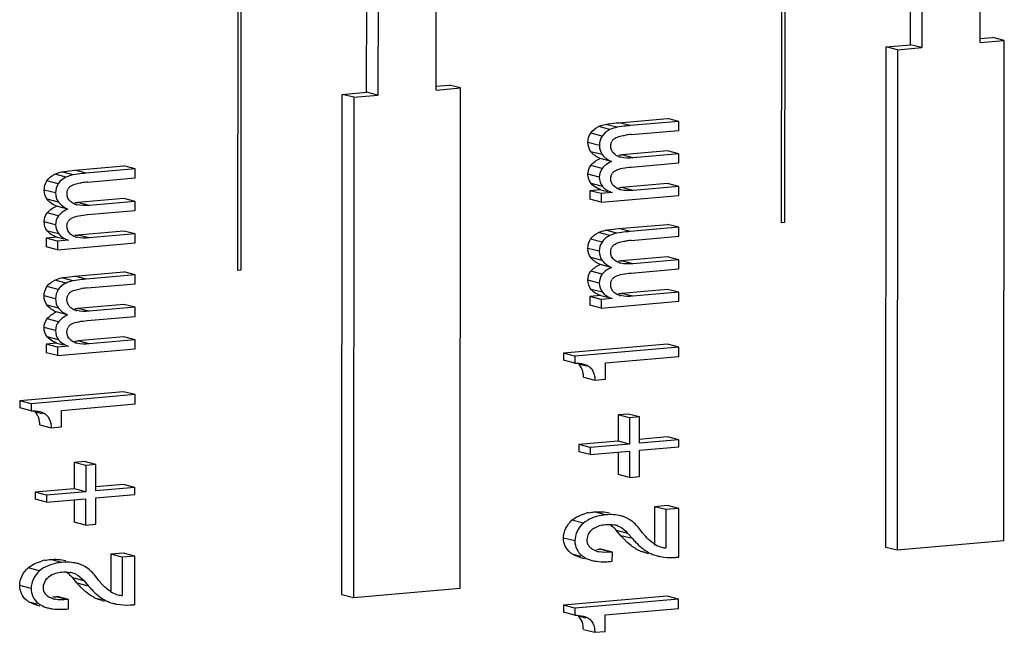
# Model space of a CAD drawing. Units: millimetres. Extents: x 0 to 1189, y 0 to 841.
# Drawn here: x 103 to 105, y 499 to 500 of the extents above; entities that cross this region are included whole.
import ezdxf

# ---------------------------------------------------------------- set-up
doc = ezdxf.new("R2010")
doc.units = ezdxf.units.MM
doc.header["$LTSCALE"] = 65.395
doc.layers.get('0').update_dxf_attribs({"linetype": 'CONTINUOUS'})

msp = doc.modelspace()

# ---------------------------------------------------------------- linework, layer by layer
at = {"color": 7, "linetype": 'Continuous'}
for p, q in [((104.81364, 499.87309), (104.81536, 502.45341)), ((104.82313, 502.45409), (104.8214, 499.87377)), ((103.36425, 499.74629), (103.36576, 502.00387)), ((103.37353, 502.00455), (103.37201, 499.74697)), ((105.15687, 500.34798), (105.15747, 501.23774)), ((105.3425, 500.35376), (105.3431, 501.24353)), ((105.18781, 501.22994), (105.18721, 500.34017)), ((103.70748, 500.22117), (103.70808, 501.11094)), ((103.73842, 501.10313), (103.73782, 500.21337)), ((103.89311, 500.22696), (103.89371, 501.11672)), ((105.34159, 500.36414), (105.37687, 500.36723)), ((105.40721, 500.35942), (105.37687, 500.36723)), ((105.09127, 499.00767), (105.09216, 500.34232)), ((105.09216, 500.34232), (105.15687, 500.34798)), ((105.1225, 500.33451), (105.09216, 500.34232)), ((105.1225, 500.33451), (105.18721, 500.34017)), ((105.18721, 500.34017), (105.15687, 500.34798)), ((105.3425, 500.35376), (105.40721, 500.35942)), ((105.40631, 499.02478), (105.40721, 500.35942)), ((105.1225, 500.33451), (105.12161, 498.99987)), ((103.89221, 500.23734), (103.92748, 500.24042)), ((103.95782, 500.23262), (103.92748, 500.24042)), ((103.64188, 498.88087), (103.64278, 500.21551)), ((103.64278, 500.21551), (103.70748, 500.22117)), ((103.67312, 500.20771), (103.64278, 500.21551)), ((103.67312, 500.20771), (103.67222, 498.87306)), ((103.67312, 500.20771), (103.73782, 500.21337)), ((103.73782, 500.21337), (103.70748, 500.22117)), ((103.89311, 500.22696), (103.95782, 500.23262)), ((103.95693, 498.89797), (103.95782, 500.23262)), ((104.37946, 500.13999), (104.50973, 500.15139)), ((104.54007, 500.14359), (104.4098, 500.13219)), ((104.54007, 500.14359), (104.50973, 500.15139)), ((104.54005, 500.11967), (104.54007, 500.14359)), ((104.41268, 500.10852), (104.54005, 500.11967)), ((104.35835, 500.07759), (104.35866, 500.08206)), ((104.50967, 500.06488), (104.38732, 500.05417)), ((104.54001, 500.05707), (104.41766, 500.04637)), ((104.54001, 500.05707), (104.50967, 500.06488)), ((104.53999, 500.03276), (104.54001, 500.05707)), ((102.93007, 500.01319), (103.06034, 500.02459)), ((103.09068, 500.01678), (103.06034, 500.02459)), ((104.36026, 500.0367), (104.32992, 500.0445)), ((104.41262, 500.02161), (104.53999, 500.03276)), ((103.09068, 500.01678), (102.96041, 500.00538)), ((103.09067, 499.99286), (103.09068, 500.01678)), ((102.96329, 499.98172), (103.09067, 499.99286)), ((104.35829, 499.99081), (104.3586, 499.99524)), ((104.50961, 499.97797), (104.38727, 499.96726)), ((104.53995, 499.97016), (104.50961, 499.97797)), ((102.90897, 499.95079), (102.90927, 499.95526)), ((104.30261, 499.95879), (104.30259, 499.93594)), ((104.33179, 499.96135), (104.30261, 499.95879)), ((104.33295, 499.95099), (104.30261, 499.95879)), ((104.33179, 499.96135), (104.34954, 499.95678)), ((104.33295, 499.95099), (104.33293, 499.92813)), ((104.33293, 499.92813), (104.53994, 499.94624)), ((104.36213, 499.95354), (104.33295, 499.95099)), ((104.53995, 499.97016), (104.41761, 499.95946)), ((104.53994, 499.94624), (104.53995, 499.97016)), ((103.06028, 499.93807), (102.93794, 499.92737)), ((103.09062, 499.93027), (102.96828, 499.91957)), ((103.09062, 499.93027), (103.06028, 499.93807)), ((103.09061, 499.90595), (103.09062, 499.93027)), ((104.33293, 499.92813), (104.30259, 499.93594)), ((102.91087, 499.90989), (102.88053, 499.9177)), ((102.96324, 499.89481), (103.09061, 499.90595)), ((102.90891, 499.86401), (102.90921, 499.86843)), ((104.37927, 499.85757), (104.50954, 499.86896)), ((104.53988, 499.86116), (104.50954, 499.86896)), ((104.8214, 499.87377), (104.81364, 499.87309)), ((103.06023, 499.85116), (102.93788, 499.84046)), ((103.09057, 499.84336), (102.96822, 499.83265)), ((103.09057, 499.84336), (103.06023, 499.85116)), ((103.09055, 499.81944), (103.09057, 499.84336)), ((104.53988, 499.86116), (104.40961, 499.84976)), ((104.53986, 499.83724), (104.53988, 499.86116)), ((102.85322, 499.83199), (102.85321, 499.80913)), ((102.88241, 499.83454), (102.85322, 499.83199)), ((102.88356, 499.82419), (102.85322, 499.83199)), ((102.88241, 499.83454), (102.90015, 499.82998)), ((102.88356, 499.82419), (102.88355, 499.80133)), ((102.88355, 499.80133), (103.09055, 499.81944)), ((102.91275, 499.82674), (102.88356, 499.82419)), ((104.41249, 499.8261), (104.53986, 499.83724)), ((102.88355, 499.80133), (102.85321, 499.80913)), ((104.35816, 499.79516), (104.35847, 499.79963)), ((104.36007, 499.75427), (104.32973, 499.76208)), ((104.50948, 499.78245), (104.38714, 499.77175)), ((104.53982, 499.77465), (104.41748, 499.76394)), ((104.53982, 499.77465), (104.50948, 499.78245)), ((104.5398, 499.75033), (104.53982, 499.77465)), ((102.92988, 499.73076), (103.06015, 499.74216)), ((103.09049, 499.73436), (103.06015, 499.74216)), ((103.37201, 499.74697), (103.36425, 499.74629)), ((104.41243, 499.73919), (104.5398, 499.75033)), ((103.09049, 499.73436), (102.96022, 499.72296)), ((102.96311, 499.69929), (103.09048, 499.71043)), ((103.09048, 499.71043), (103.09049, 499.73436)), ((104.3581, 499.70839), (104.35841, 499.71281)), ((104.50942, 499.69554), (104.38708, 499.68484)), ((104.53976, 499.68774), (104.41742, 499.67703)), ((104.53976, 499.68774), (104.50942, 499.69554)), ((104.53975, 499.66382), (104.53976, 499.68774)), ((102.90878, 499.66836), (102.90908, 499.67283)), ((104.30242, 499.67637), (104.3024, 499.65351)), ((104.33161, 499.67892), (104.30242, 499.67637)), ((104.33276, 499.66856), (104.30242, 499.67637)), ((104.33161, 499.67892), (104.34935, 499.67436)), ((104.33276, 499.66856), (104.33274, 499.64571)), ((104.33274, 499.64571), (104.53975, 499.66382)), ((104.36195, 499.67112), (104.33276, 499.66856)), ((102.91068, 499.62747), (102.88034, 499.63527)), ((103.0601, 499.65565), (102.93775, 499.64494)), ((103.09043, 499.64784), (102.96809, 499.63714)), ((103.09043, 499.64784), (103.0601, 499.65565)), ((103.09042, 499.62352), (103.09043, 499.64784)), ((104.33274, 499.64571), (104.3024, 499.65351)), ((102.96305, 499.61238), (103.09042, 499.62352)), ((102.90872, 499.58158), (102.90902, 499.58601)), ((102.88222, 499.55212), (102.85303, 499.54956)), ((102.88222, 499.55212), (102.89996, 499.54755)), ((103.06004, 499.56874), (102.93769, 499.55803)), ((103.09038, 499.56093), (102.96803, 499.55023)), ((103.09038, 499.56093), (103.06004, 499.56874)), ((103.09036, 499.53701), (103.09038, 499.56093)), ((102.85303, 499.54956), (102.85302, 499.52671)), ((102.88336, 499.5189), (102.85302, 499.52671)), ((102.88337, 499.54176), (102.85303, 499.54956)), ((102.88337, 499.54176), (102.88336, 499.5189)), ((102.88336, 499.5189), (103.09036, 499.53701)), ((102.91256, 499.54431), (102.88337, 499.54176)), ((104.23255, 499.52531), (104.23254, 499.50671)), ((104.50933, 499.54953), (104.23255, 499.52531)), ((104.26289, 499.51751), (104.23255, 499.52531)), ((104.53967, 499.54172), (104.26289, 499.51751)), ((104.53967, 499.54172), (104.50933, 499.54953)), ((104.53965, 499.51687), (104.53967, 499.54172)), ((104.26288, 499.4989), (104.23254, 499.50671)), ((104.26289, 499.51751), (104.26288, 499.4989)), ((104.34402, 499.45577), (104.34405, 499.49976)), ((104.34405, 499.49976), (104.53965, 499.51687)), ((104.28592, 499.49651), (104.29142, 499.49479)), ((104.28565, 499.46113), (104.31599, 499.45332)), ((104.31599, 499.45332), (104.34402, 499.45577)), ((103.05994, 499.42272), (102.78316, 499.39851)), ((103.09028, 499.41492), (103.05994, 499.42272)), ((102.78316, 499.39851), (102.78315, 499.3799)), ((102.8135, 499.3907), (102.78316, 499.39851)), ((103.09028, 499.41492), (102.8135, 499.3907)), ((103.09026, 499.39007), (103.09028, 499.41492)), ((102.81349, 499.3721), (102.78315, 499.3799)), ((102.8135, 499.3907), (102.81349, 499.3721)), ((102.83654, 499.3697), (102.84202, 499.36798)), ((102.89463, 499.32897), (102.89466, 499.37296)), ((102.89466, 499.37296), (103.09026, 499.39007)), ((104.37778, 499.36085), (104.37773, 499.29069)), ((104.40464, 499.3632), (104.37778, 499.36085)), ((104.40812, 499.35305), (104.37778, 499.36085)), ((104.43498, 499.3554), (104.40464, 499.3632)), ((104.40812, 499.35305), (104.40807, 499.28288)), ((104.43498, 499.3554), (104.40812, 499.35305)), ((104.43494, 499.28523), (104.43498, 499.3554)), ((102.83627, 499.33432), (102.86661, 499.32652)), ((102.86661, 499.32652), (102.89463, 499.32897)), ((104.37773, 499.29069), (104.27317, 499.28154)), ((104.40807, 499.28288), (104.37773, 499.29069)), ((104.50916, 499.30218), (104.43403, 499.29561)), ((104.5395, 499.29438), (104.43494, 499.28523)), ((104.5395, 499.29438), (104.50916, 499.30218)), ((104.53949, 499.27551), (104.5395, 499.29438)), ((104.27317, 499.28154), (104.27315, 499.26267)), ((104.30349, 499.25486), (104.27315, 499.26267)), ((104.30351, 499.27373), (104.27317, 499.28154)), ((104.30351, 499.27373), (104.30349, 499.25486)), ((104.30349, 499.25486), (104.40806, 499.26401)), ((104.40807, 499.28288), (104.30351, 499.27373)), ((104.40806, 499.26401), (104.40801, 499.19384)), ((104.43488, 499.1962), (104.43492, 499.26636)), ((104.43492, 499.26636), (104.53949, 499.27551)), ((102.95526, 499.2364), (102.92839, 499.23405)), ((102.9856, 499.22859), (102.95526, 499.2364)), ((104.37771, 499.26136), (104.37767, 499.20165)), ((102.92839, 499.23405), (102.92834, 499.16388)), ((102.95873, 499.22624), (102.92839, 499.23405)), ((102.95873, 499.22624), (102.95868, 499.15608)), ((102.9856, 499.22859), (102.95873, 499.22624)), ((102.98555, 499.15843), (102.9856, 499.22859)), ((104.40801, 499.19384), (104.37767, 499.20165)), ((104.40801, 499.19384), (104.43488, 499.1962)), ((102.92834, 499.16388), (102.82378, 499.15473)), ((102.95868, 499.15608), (102.92834, 499.16388)), ((103.05977, 499.17538), (102.98464, 499.16881)), ((103.09011, 499.16758), (102.98555, 499.15843)), ((103.09011, 499.16758), (103.05977, 499.17538)), ((103.0901, 499.14871), (103.09011, 499.16758)), ((102.82378, 499.15473), (102.82377, 499.13586)), ((102.85411, 499.12806), (102.82377, 499.13586)), ((102.85412, 499.14693), (102.82378, 499.15473)), ((102.85412, 499.14693), (102.85411, 499.12806)), ((102.85411, 499.12806), (102.95867, 499.13721)), ((102.95868, 499.15608), (102.85412, 499.14693)), ((102.92832, 499.13455), (102.92828, 499.07484)), ((102.95867, 499.13721), (102.95862, 499.06704)), ((102.98549, 499.06939), (102.98554, 499.13956)), ((102.98554, 499.13956), (103.0901, 499.14871)), ((104.47502, 499.11612), (104.47495, 499.01379)), ((104.50904, 499.11909), (104.47502, 499.11612)), ((104.50536, 499.10831), (104.47502, 499.11612)), ((104.50536, 499.10831), (104.50529, 499.00599)), ((104.53938, 499.11129), (104.50536, 499.10831)), ((104.53938, 499.11129), (104.50904, 499.11909)), ((104.53929, 498.98159), (104.53938, 499.11129)), ((102.95862, 499.06704), (102.92828, 499.07484)), ((102.95862, 499.06704), (102.98549, 499.06939)), ((104.30496, 499.05144), (104.30877, 499.0551)), ((104.38548, 499.03865), (104.37274, 499.05362)), ((104.44309, 499.04599), (104.43131, 499.06104)), ((104.40308, 499.04581), (104.41582, 499.03085)), ((104.33212, 499.00302), (104.32883, 499.00274)), ((104.36246, 498.99522), (104.33212, 499.00302)), ((104.46849, 499.02048), (104.46316, 499.02481)), ((104.47399, 499.01667), (104.46849, 499.02048)), ((105.12161, 498.99987), (105.09127, 499.00767)), ((105.40631, 499.02478), (105.12161, 498.99987)), ((103.02563, 498.98931), (103.02557, 498.88699)), ((103.05965, 498.99229), (103.02563, 498.98931)), ((103.05597, 498.98151), (103.02563, 498.98931)), ((103.05597, 498.98151), (103.0559, 498.87918)), ((103.08999, 498.98449), (103.05597, 498.98151)), ((103.08999, 498.98449), (103.05965, 498.99229)), ((103.0899, 498.85479), (103.08999, 498.98449)), ((104.27789, 498.98059), (104.28734, 498.97816)), ((104.36246, 498.99522), (104.35917, 498.99493)), ((104.36244, 498.97037), (104.36246, 498.99522)), ((104.452, 498.99262), (104.45754, 498.9912)), ((104.30542, 498.97351), (104.30823, 498.97279)), ((104.35761, 498.96995), (104.36244, 498.97037)), ((102.85557, 498.92463), (102.85938, 498.9283)), ((102.9361, 498.91185), (102.92335, 498.92681)), ((102.9937, 498.91919), (102.98192, 498.93424)), ((102.95369, 498.91901), (102.96644, 498.90405)), ((103.0191, 498.89368), (103.01377, 498.89801)), ((103.95693, 498.89797), (103.67222, 498.87306)), ((102.88273, 498.87622), (102.87945, 498.87593)), ((102.91307, 498.86841), (102.88273, 498.87622)), ((103.0246, 498.88987), (103.0191, 498.89368)), ((103.67222, 498.87306), (103.64188, 498.88087)), ((104.50888, 498.87727), (104.2321, 498.85305)), ((104.53922, 498.86946), (104.26244, 498.84525)), ((104.53922, 498.86946), (104.50888, 498.87727)), ((104.5392, 498.84461), (104.53922, 498.86946)), ((102.82851, 498.85379), (102.83645, 498.85175)), ((102.85603, 498.84671), (102.85885, 498.84598)), ((102.90822, 498.84314), (102.91306, 498.84356)), ((102.91307, 498.86841), (102.90979, 498.86813)), ((102.91306, 498.84356), (102.91307, 498.86841)), ((103.00262, 498.86582), (103.00815, 498.86439)), ((104.2321, 498.85305), (104.23209, 498.83445)), ((104.26244, 498.84525), (104.2321, 498.85305)), ((104.26244, 498.84525), (104.26243, 498.82664)), ((104.3436, 498.8275), (104.5392, 498.84461)), ((104.26243, 498.82664), (104.23209, 498.83445)), ((104.28547, 498.82424), (104.29097, 498.82252)), ((104.34357, 498.78351), (104.3436, 498.8275)), ((104.2852, 498.78886), (104.31554, 498.78106)), ((104.31554, 498.78106), (104.34357, 498.78351))]:
    msp.add_line(p, q, dxfattribs=at)
at = {"color": 9, "linetype": 'Continuous'}
for p, q in [((104.35606, 500.12177), (104.32572, 500.12958)), ((104.37501, 500.12782), (104.34467, 500.13562)), ((104.4098, 500.13219), (104.37946, 500.13999)), ((104.33518, 500.10427), (104.30484, 500.11207)), ((104.32782, 500.07957), (104.29748, 500.08737)), ((104.33572, 500.05488), (104.30538, 500.06269)), ((104.41766, 500.04637), (104.38732, 500.05417)), ((104.3357, 500.01834), (104.30536, 500.02614)), ((102.90668, 499.99497), (102.87634, 500.00277)), ((102.92562, 500.00101), (102.89528, 500.00882)), ((102.96041, 500.00538), (102.93007, 500.01319)), ((104.32776, 499.99492), (104.29742, 500.00272)), ((102.88579, 499.97746), (102.85545, 499.98527)), ((104.33625, 499.97015), (104.30591, 499.97795)), ((102.87843, 499.95277), (102.84809, 499.96057)), ((104.41761, 499.95946), (104.38727, 499.96726)), ((102.88634, 499.92808), (102.856, 499.93588)), ((102.96828, 499.91957), (102.93794, 499.92737)), ((102.88631, 499.89153), (102.85597, 499.89934)), ((102.87837, 499.86811), (102.84803, 499.87592)), ((102.88686, 499.84334), (102.85652, 499.85115)), ((102.96822, 499.83265), (102.93788, 499.84046)), ((104.35587, 499.83935), (104.32553, 499.84715)), ((104.37482, 499.84539), (104.34448, 499.85319)), ((104.40961, 499.84976), (104.37927, 499.85757)), ((104.33499, 499.82184), (104.30465, 499.82964)), ((104.32763, 499.79714), (104.29729, 499.80495)), ((104.33554, 499.77246), (104.3052, 499.78026)), ((104.41748, 499.76394), (104.38714, 499.77175)), ((104.33551, 499.73591), (104.30517, 499.74371)), ((102.90649, 499.71254), (102.87615, 499.72035)), ((102.92543, 499.71859), (102.89509, 499.72639)), ((102.96022, 499.72296), (102.92988, 499.73076)), ((104.32757, 499.71249), (104.29723, 499.7203)), ((102.8856, 499.69504), (102.85526, 499.70284)), ((104.33606, 499.68772), (104.30572, 499.69553)), ((104.41742, 499.67703), (104.38708, 499.68484)), ((102.87824, 499.67034), (102.8479, 499.67814)), ((102.88615, 499.64565), (102.85581, 499.65345)), ((102.96809, 499.63714), (102.93775, 499.64494)), ((102.88612, 499.60911), (102.85578, 499.61691)), ((102.87818, 499.58569), (102.84784, 499.59349)), ((102.88667, 499.56092), (102.85633, 499.56872)), ((102.96803, 499.55023), (102.93769, 499.55803)), ((104.29325, 499.49066), (104.27254, 499.49599)), ((102.84387, 499.36386), (102.82315, 499.36918)), ((104.2852, 499.07191), (104.25486, 499.07972)), ((104.34455, 499.09425), (104.31421, 499.10205)), ((104.37274, 499.05362), (104.40308, 499.04581)), ((104.26256, 499.02475), (104.23222, 499.03255)), ((104.41582, 499.03085), (104.38548, 499.03865)), ((104.35917, 498.99493), (104.32883, 499.00274)), ((102.89516, 498.96744), (102.86482, 498.97524)), ((104.27859, 498.9833), (104.2577, 498.98867)), ((104.45221, 498.99343), (104.43938, 498.99673)), ((104.46972, 498.98892), (104.46703, 498.98961)), ((102.83582, 498.94511), (102.80548, 498.95291)), ((102.92335, 498.92681), (102.95369, 498.91901)), ((102.81317, 498.89794), (102.78283, 498.90575)), ((102.96644, 498.90405), (102.9361, 498.91185)), ((102.90979, 498.86813), (102.87945, 498.87593)), ((103.00282, 498.86662), (102.98999, 498.86992)), ((102.8292, 498.85649), (102.80831, 498.86187)), ((103.02033, 498.86212), (103.01764, 498.86281)), ((104.2928, 498.8184), (104.27209, 498.82373))]:
    msp.add_line(p, q, dxfattribs=at)
at = {"color": 7, "linetype": 'Continuous'}
for centre, radius, start, end in [((104.4306, 499.88039), 0.2288, 96.46156, 98.37225), ((104.43864, 499.80995), 0.2997, 94.96939, 96.47354), ((104.37988, 500.08005), 0.02119, 140.1108, 151.48928), ((104.3743, 500.19871), 0.14512, 271.98414, 273.89906), ((104.37322, 500.21516), 0.1616, 273.88588, 275.00764), ((104.39803, 500.10076), 0.05435, 251.03344, 255.6355), ((104.37975, 499.99314), 0.02115, 139.99046, 151.35086), ((102.98123, 499.7535), 0.22889, 96.45994, 98.3687), ((102.98926, 499.6831), 0.29974, 94.96946, 96.47192), ((102.93049, 499.95324), 0.02119, 140.10719, 151.48942), ((104.39553, 500.04379), 0.09623, 246.47101, 249.69062), ((104.37445, 500.11219), 0.14549, 271.91251, 275.05399), ((104.39866, 500.01464), 0.05513, 250.74045, 255.63931), ((102.92492, 500.07192), 0.14513, 271.98734, 273.89892), ((102.94865, 499.97396), 0.05436, 251.04185, 255.63528), ((102.92383, 500.08835), 0.1616, 273.88581, 275.00764), ((102.93037, 499.86633), 0.02115, 139.98686, 151.35098), ((102.92506, 499.9854), 0.14551, 271.91572, 275.05388), ((102.94615, 499.91699), 0.09623, 246.47381, 249.69054), ((102.94928, 499.88784), 0.05514, 250.74859, 255.6391), ((104.43041, 499.59797), 0.2288, 96.46156, 98.37225), ((104.43845, 499.52752), 0.2997, 94.96939, 96.47354), ((104.37969, 499.79762), 0.02119, 140.1108, 151.48928), ((104.37411, 499.91628), 0.14512, 271.98414, 273.89906), ((104.39784, 499.81834), 0.05435, 251.03344, 255.6355), ((104.37303, 499.93273), 0.1616, 273.88588, 275.00764), ((104.37956, 499.71071), 0.02115, 139.99046, 151.35086), ((102.9303, 499.67082), 0.02119, 140.10719, 151.48942), ((102.98104, 499.47107), 0.22889, 96.45994, 98.3687), ((102.98907, 499.40068), 0.29974, 94.96946, 96.47192), ((104.37426, 499.82977), 0.14549, 271.91251, 275.05399), ((104.39534, 499.76136), 0.09623, 246.47101, 249.69062), ((104.39847, 499.73221), 0.05513, 250.74045, 255.63931), ((102.92473, 499.78949), 0.14513, 271.98734, 273.89892), ((102.94846, 499.69154), 0.05436, 251.04185, 255.63528), ((102.92364, 499.80592), 0.1616, 273.88581, 275.00764), ((102.93018, 499.58391), 0.02115, 139.98686, 151.35098), ((102.92487, 499.70298), 0.14551, 271.91572, 275.05388), ((102.94909, 499.60541), 0.05514, 250.74859, 255.6391), ((102.94596, 499.63456), 0.09623, 246.47381, 249.69054), ((104.25185, 499.47197), 0.0317, 38.70492, 49.26215), ((102.80246, 499.34517), 0.0317, 38.69652, 49.26211), ((104.32276, 498.97936), 0.12288, 101.04103, 104.32257), ((104.35722, 498.94778), 0.14701, 94.94312, 99.31928), ((104.3636, 499.00764), 0.08667, 69.17619, 75.63233), ((104.36516, 499.01279), 0.08129, 63.68118, 68.91066), ((104.36487, 499.01224), 0.08192, 58.44633, 63.67298), ((104.34035, 499.01811), 0.04864, 123.10103, 130.48791), ((104.35499, 499.00489), 0.06376, 75.59421, 79.10893), ((104.35631, 499.00987), 0.05861, 68.91974, 75.62991), ((104.35783, 499.01273), 0.0554, 64.08724, 69.32836), ((104.55463, 499.18322), 0.2225, 220.52048, 223.72695), ((104.53678, 499.16633), 0.19793, 223.76465, 225.13532), ((104.58497, 499.17542), 0.2225, 220.52049, 223.72669), ((104.62454, 499.19401), 0.23417, 219.20475, 221.05467), ((104.32039, 499.02499), 0.0248, 202.48712, 214.82376), ((104.31435, 499.16662), 0.16453, 272.07564, 275.05004), ((104.52538, 499.15482), 0.18174, 225.12312, 227.42122), ((104.47635, 499.08847), 0.09891, 241.90424, 248.04964), ((104.51223, 499.07749), 0.07184, 237.83563, 242.18986), ((104.51199, 499.07721), 0.07149, 242.25677, 255.58778), ((104.51326, 499.08246), 0.07688, 255.64398, 264.04725), ((104.3382, 499.05653), 0.06159, 252.13126, 255.60932), ((104.34017, 499.0642), 0.06951, 255.60721, 258.76027), ((104.50669, 499.08066), 0.09891, 241.90409, 248.04964), ((104.51205, 499.1007), 0.11963, 255.61988, 259.92064), ((104.51682, 499.21163), 0.23099, 272.45555, 275.58242), ((102.87338, 498.85254), 0.1229, 101.03969, 104.3133), ((102.90783, 498.82096), 0.14702, 94.94325, 99.31436), ((102.91421, 498.88083), 0.08667, 69.17619, 75.63233), ((102.91577, 498.88599), 0.08129, 63.67944, 68.91066), ((102.91548, 498.88543), 0.08192, 58.44334, 63.67124), ((104.33925, 499.17725), 0.20811, 271.49905, 275.06138), ((102.89096, 498.89131), 0.04864, 123.09329, 130.48786), ((102.9056, 498.87808), 0.06377, 75.59428, 79.11467), ((102.90692, 498.88307), 0.05861, 68.91974, 75.62991), ((102.90844, 498.88592), 0.0554, 64.08467, 69.32835), ((103.10525, 499.05642), 0.22252, 220.52056, 223.72394), ((103.08741, 499.03954), 0.19795, 223.76153, 225.13464), ((103.07602, 499.02804), 0.18176, 225.12255, 227.4155), ((103.13559, 499.04862), 0.22252, 220.52057, 223.72367), ((103.17517, 499.06721), 0.23418, 219.20478, 221.05336), ((102.871, 498.89819), 0.0248, 202.49644, 214.83886), ((102.88881, 498.92973), 0.0616, 252.13882, 255.60918), ((102.86496, 499.03983), 0.16454, 272.07862, 275.04994), ((102.89079, 498.93741), 0.06953, 255.60742, 258.77016), ((103.02697, 498.96167), 0.09892, 241.89843, 248.04951), ((103.06285, 498.95068), 0.07184, 237.83563, 242.19134), ((103.06261, 498.95041), 0.07149, 242.25825, 255.58779), ((103.06388, 498.95565), 0.07688, 255.64398, 264.04725), ((102.88986, 499.05047), 0.20814, 271.50314, 275.06124), ((103.05731, 498.95386), 0.09892, 241.89829, 248.04951), ((103.06267, 498.97391), 0.11964, 255.62005, 259.92864), ((103.06743, 499.08484), 0.23101, 272.45848, 275.58234), ((104.2514, 498.79971), 0.0317, 38.70492, 49.26215)]:
    msp.add_arc(centre, radius, start, end, dxfattribs=at)
for points in [[(104.30484, 500.11207), (104.30984, 500.11966), (104.31755, 500.12562), (104.32572, 500.12958)], [(104.32572, 500.12958), (104.33171, 500.13241), (104.33818, 500.13427), (104.34467, 500.13562)], [(104.29748, 500.08737), (104.29748, 500.09596), (104.30003, 500.10495), (104.30484, 500.11207)], [(104.33518, 500.10427), (104.33037, 500.09715), (104.32782, 500.08816), (104.32782, 500.07957)], [(104.35606, 500.12177), (104.34789, 500.11781), (104.34018, 500.11185), (104.33518, 500.10427)], [(104.37501, 500.12782), (104.36852, 500.12647), (104.36205, 500.12461), (104.35606, 500.12177)], [(104.36996, 500.09894), (104.37394, 500.10132), (104.37846, 500.10277), (104.38295, 500.10394)], [(104.38295, 500.10394), (104.38766, 500.10516), (104.39247, 500.10604), (104.39729, 500.10675)], [(104.30538, 500.06269), (104.30013, 500.06955), (104.29747, 500.07873), (104.29748, 500.08737)], [(104.32782, 500.07957), (104.32781, 500.07093), (104.33047, 500.06174), (104.33572, 500.05488)], [(104.32992, 500.0445), (104.32069, 500.0488), (104.31147, 500.05453), (104.30538, 500.06269)], [(104.33572, 500.05488), (104.34181, 500.04672), (104.35103, 500.041), (104.36026, 500.0367)], [(104.37399, 500.05212), (104.3666, 500.05599), (104.36017, 500.06378), (104.3588, 500.07201)], [(104.29742, 500.00272), (104.29743, 500.01097), (104.30028, 500.01965), (104.30536, 500.02614)], [(104.30536, 500.02614), (104.31157, 500.03426), (104.32074, 500.04), (104.32992, 500.0445)], [(104.36026, 500.0367), (104.35108, 500.0322), (104.34191, 500.02645), (104.3357, 500.01834)], [(104.41766, 500.04637), (104.40665, 500.04541), (104.39525, 500.04536), (104.38455, 500.04811)], [(102.85545, 499.98527), (102.86045, 499.99285), (102.86816, 499.99881), (102.87634, 500.00277)], [(102.87634, 500.00277), (102.88233, 500.00561), (102.88879, 500.00747), (102.89528, 500.00882)], [(102.92562, 500.00101), (102.91913, 499.99966), (102.91267, 499.9978), (102.90668, 499.99497)], [(104.30591, 499.97795), (104.30031, 499.98465), (104.29741, 499.994), (104.29742, 500.00272)], [(104.3357, 500.01834), (104.33062, 500.01185), (104.32777, 500.00316), (104.32776, 499.99492)], [(104.3699, 500.01203), (104.37592, 500.01564), (104.38302, 500.01727), (104.38991, 500.0186)], [(104.38991, 500.0186), (104.39741, 500.02006), (104.40502, 500.02095), (104.41262, 500.02161)], [(102.84809, 499.96057), (102.8481, 499.96916), (102.85064, 499.97815), (102.85545, 499.98527)], [(102.88579, 499.97746), (102.88098, 499.97035), (102.87844, 499.96136), (102.87843, 499.95277)], [(102.90668, 499.99497), (102.8985, 499.99101), (102.89079, 499.98505), (102.88579, 499.97746)], [(102.92058, 499.97213), (102.92456, 499.97452), (102.92908, 499.97597), (102.93357, 499.97713)], [(102.93357, 499.97713), (102.93829, 499.97836), (102.94309, 499.97924), (102.94791, 499.97995)], [(104.31997, 499.96672), (104.31474, 499.96965), (104.30976, 499.97335), (104.30591, 499.97795)], [(104.32776, 499.99492), (104.32775, 499.98619), (104.33065, 499.97684), (104.33625, 499.97015)], [(104.37412, 499.96536), (104.36671, 499.96925), (104.36018, 499.97696), (104.35875, 499.98521)], [(102.856, 499.93588), (102.85074, 499.94274), (102.84808, 499.95193), (102.84809, 499.96057)], [(102.87843, 499.95277), (102.87842, 499.94412), (102.88108, 499.93494), (102.88634, 499.92808)], [(102.9246, 499.92531), (102.91721, 499.92918), (102.91079, 499.93697), (102.90941, 499.9452)], [(104.33179, 499.96135), (104.32774, 499.96285), (104.32375, 499.96461), (104.31997, 499.96672)], [(104.33625, 499.97015), (104.34169, 499.96364), (104.34934, 499.95896), (104.35712, 499.95556)], [(104.41761, 499.95946), (104.40676, 499.95851), (104.39553, 499.95852), (104.38499, 499.96123)], [(102.88053, 499.9177), (102.8713, 499.922), (102.86208, 499.92772), (102.856, 499.93588)], [(102.88634, 499.92808), (102.89242, 499.91992), (102.90164, 499.91419), (102.91087, 499.90989)], [(102.96828, 499.91957), (102.95727, 499.9186), (102.94587, 499.91856), (102.93516, 499.92131)], [(102.84803, 499.87592), (102.84804, 499.88416), (102.85089, 499.89285), (102.85597, 499.89934)], [(102.85597, 499.89934), (102.86218, 499.90745), (102.87135, 499.9132), (102.88053, 499.9177)], [(102.91087, 499.90989), (102.90169, 499.90539), (102.89252, 499.89965), (102.88631, 499.89153)], [(102.94054, 499.8918), (102.94803, 499.89325), (102.95563, 499.89414), (102.96324, 499.89481)], [(102.85652, 499.85115), (102.85092, 499.85784), (102.84803, 499.86719), (102.84803, 499.87592)], [(102.88631, 499.89153), (102.88123, 499.88504), (102.87838, 499.87636), (102.87837, 499.86811)], [(102.87837, 499.86811), (102.87837, 499.85939), (102.88126, 499.85004), (102.88686, 499.84334)], [(102.92052, 499.88522), (102.92654, 499.88884), (102.93364, 499.89046), (102.94054, 499.8918)], [(102.87058, 499.83992), (102.86535, 499.84284), (102.86037, 499.84655), (102.85652, 499.85115)], [(102.88241, 499.83454), (102.87835, 499.83605), (102.87436, 499.83781), (102.87058, 499.83992)], [(102.88686, 499.84334), (102.89231, 499.83683), (102.89996, 499.83215), (102.90774, 499.82876)], [(102.92474, 499.83855), (102.91733, 499.84244), (102.91079, 499.85015), (102.90937, 499.8584)], [(104.30465, 499.82964), (104.30965, 499.83723), (104.31736, 499.84319), (104.32553, 499.84715)], [(104.32553, 499.84715), (104.33152, 499.84999), (104.33799, 499.85184), (104.34448, 499.85319)], [(104.37482, 499.84539), (104.36833, 499.84404), (104.36186, 499.84218), (104.35587, 499.83935)], [(102.96822, 499.83265), (102.95737, 499.83171), (102.94615, 499.83171), (102.9356, 499.83442)], [(104.29729, 499.80495), (104.29729, 499.81354), (104.29984, 499.82253), (104.30465, 499.82964)], [(104.33499, 499.82184), (104.33018, 499.81472), (104.32763, 499.80573), (104.32763, 499.79714)], [(104.35587, 499.83935), (104.3477, 499.83539), (104.33999, 499.82942), (104.33499, 499.82184)], [(104.36977, 499.81651), (104.37375, 499.8189), (104.37827, 499.82034), (104.38276, 499.82151)], [(104.38276, 499.82151), (104.38747, 499.82274), (104.39228, 499.82361), (104.3971, 499.82433)], [(104.3052, 499.78026), (104.29994, 499.78712), (104.29728, 499.79631), (104.29729, 499.80495)], [(104.32763, 499.79714), (104.32762, 499.7885), (104.33028, 499.77932), (104.33554, 499.77246)], [(104.3738, 499.76969), (104.36641, 499.77356), (104.35999, 499.78135), (104.35861, 499.78958)], [(104.30517, 499.74371), (104.31138, 499.75183), (104.32055, 499.75757), (104.32973, 499.76208)], [(104.32973, 499.76208), (104.3205, 499.76637), (104.31128, 499.7721), (104.3052, 499.78026)], [(104.33554, 499.77246), (104.34162, 499.7643), (104.35084, 499.75857), (104.36007, 499.75427)], [(104.41748, 499.76394), (104.40646, 499.76298), (104.39507, 499.76293), (104.38436, 499.76569)], [(104.29723, 499.7203), (104.29724, 499.72854), (104.30009, 499.73723), (104.30517, 499.74371)], [(104.33551, 499.73591), (104.33043, 499.72942), (104.32758, 499.72074), (104.32757, 499.71249)], [(104.36007, 499.75427), (104.35089, 499.74977), (104.34172, 499.74403), (104.33551, 499.73591)], [(104.36971, 499.7296), (104.37573, 499.73321), (104.38283, 499.73484), (104.38972, 499.73618)], [(104.38972, 499.73618), (104.39722, 499.73763), (104.40483, 499.73852), (104.41243, 499.73919)], [(102.85526, 499.70284), (102.86026, 499.71042), (102.86797, 499.71639), (102.87615, 499.72035)], [(102.87615, 499.72035), (102.88214, 499.72318), (102.8886, 499.72504), (102.89509, 499.72639)], [(102.90649, 499.71254), (102.89831, 499.70858), (102.8906, 499.70262), (102.8856, 499.69504)], [(102.92543, 499.71859), (102.91894, 499.71723), (102.91248, 499.71538), (102.90649, 499.71254)], [(104.30572, 499.69553), (104.30012, 499.70222), (104.29723, 499.71157), (104.29723, 499.7203)], [(104.32757, 499.71249), (104.32757, 499.70376), (104.33046, 499.69442), (104.33606, 499.68772)], [(102.8479, 499.67814), (102.84791, 499.68673), (102.85045, 499.69572), (102.85526, 499.70284)], [(102.8856, 499.69504), (102.88079, 499.68792), (102.87825, 499.67893), (102.87824, 499.67034)], [(102.92039, 499.68971), (102.92437, 499.6921), (102.92889, 499.69354), (102.93339, 499.69471)], [(102.93339, 499.69471), (102.9381, 499.69593), (102.94291, 499.69681), (102.94772, 499.69752)], [(104.31979, 499.6843), (104.31455, 499.68722), (104.30957, 499.69092), (104.30572, 499.69553)], [(104.33161, 499.67892), (104.32755, 499.68043), (104.32356, 499.68219), (104.31979, 499.6843)], [(104.33606, 499.68772), (104.34151, 499.68121), (104.34915, 499.67653), (104.35693, 499.67314)], [(104.37394, 499.68293), (104.36653, 499.68682), (104.35999, 499.69453), (104.35856, 499.70278)], [(102.85581, 499.65345), (102.85055, 499.66032), (102.8479, 499.6695), (102.8479, 499.67814)], [(102.87824, 499.67034), (102.87824, 499.6617), (102.88089, 499.65251), (102.88615, 499.64565)], [(102.92441, 499.64289), (102.91702, 499.64676), (102.9106, 499.65455), (102.90922, 499.66277)], [(104.41742, 499.67703), (104.40657, 499.67608), (104.39535, 499.67609), (104.3848, 499.6788)], [(102.85578, 499.61691), (102.862, 499.62503), (102.87117, 499.63077), (102.88034, 499.63527)], [(102.88034, 499.63527), (102.87111, 499.63957), (102.8619, 499.6453), (102.85581, 499.65345)], [(102.88615, 499.64565), (102.89224, 499.63749), (102.90145, 499.63176), (102.91068, 499.62747)], [(102.96809, 499.63714), (102.95708, 499.63618), (102.94568, 499.63613), (102.93497, 499.63888)], [(102.84784, 499.59349), (102.84785, 499.60173), (102.8507, 499.61042), (102.85578, 499.61691)], [(102.88612, 499.60911), (102.88104, 499.60262), (102.87819, 499.59393), (102.87818, 499.58569)], [(102.91068, 499.62747), (102.90151, 499.62297), (102.89234, 499.61722), (102.88612, 499.60911)], [(102.92033, 499.6028), (102.92635, 499.60641), (102.93345, 499.60804), (102.94035, 499.60937)], [(102.94035, 499.60937), (102.94784, 499.61083), (102.95544, 499.61172), (102.96305, 499.61238)], [(102.85633, 499.56872), (102.85073, 499.57541), (102.84784, 499.58476), (102.84784, 499.59349)], [(102.87818, 499.58569), (102.87818, 499.57696), (102.88107, 499.56761), (102.88667, 499.56092)], [(102.8704, 499.55749), (102.86516, 499.56042), (102.86018, 499.56412), (102.85633, 499.56872)], [(102.88222, 499.55212), (102.87816, 499.55362), (102.87418, 499.55538), (102.8704, 499.55749)], [(102.88667, 499.56092), (102.89212, 499.55441), (102.89977, 499.54972), (102.90755, 499.54633)], [(102.92455, 499.55612), (102.91714, 499.56001), (102.9106, 499.56773), (102.90918, 499.57597)], [(102.96803, 499.55023), (102.95718, 499.54928), (102.94596, 499.54928), (102.93541, 499.552)], [(104.26288, 499.4989), (104.2706, 499.49898), (104.27844, 499.49843), (104.28592, 499.49651)], [(104.29142, 499.49479), (104.29554, 499.49324), (104.29954, 499.49106), (104.30288, 499.48819)], [(102.81349, 499.3721), (102.82121, 499.37217), (102.82906, 499.37162), (102.83654, 499.3697)], [(102.84202, 499.36798), (102.84615, 499.36643), (102.85015, 499.36426), (102.85349, 499.36138)], [(104.23222, 499.03255), (104.23223, 499.04999), (104.24151, 499.0685), (104.25486, 499.07972)], [(104.25486, 499.07972), (104.26553, 499.08873), (104.27883, 499.09496), (104.29236, 499.09842)], [(104.33341, 499.09285), (104.31613, 499.09), (104.29858, 499.08322), (104.2852, 499.07191)], [(104.29923, 499.09996), (104.30418, 499.10093), (104.30919, 499.10161), (104.31421, 499.10205)], [(104.31421, 499.10205), (104.32771, 499.10323), (104.34165, 499.10277), (104.35477, 499.0994)], [(104.38511, 499.09159), (104.37199, 499.09497), (104.35805, 499.09543), (104.34455, 499.09425)], [(104.42004, 499.07288), (104.41622, 499.07628), (104.4121, 499.07937), (104.40774, 499.08204)], [(104.2852, 499.07191), (104.27185, 499.0607), (104.26257, 499.04219), (104.26256, 499.02475)], [(104.31379, 499.05886), (104.32267, 499.06466), (104.33358, 499.06751), (104.34415, 499.06843)], [(104.34415, 499.06843), (104.35175, 499.0691), (104.35954, 499.06895), (104.36704, 499.06751)], [(104.36482, 499.06164), (104.36169, 499.06435), (104.35828, 499.06678), (104.35468, 499.06881)], [(104.38204, 499.06256), (104.3901, 499.05864), (104.39726, 499.05263), (104.40308, 499.04581)], [(104.43131, 499.06104), (104.42787, 499.06527), (104.42411, 499.06926), (104.42004, 499.07288)], [(104.2502, 498.99377), (104.23905, 499.00265), (104.23221, 499.0183), (104.23222, 499.03255)], [(104.29542, 499.02656), (104.29542, 499.03544), (104.29896, 499.0449), (104.30496, 499.05144)], [(104.46316, 499.02481), (104.45772, 499.02954), (104.4527, 499.03477), (104.44796, 499.04021)], [(104.26256, 499.02475), (104.26255, 499.01026), (104.26971, 498.99434), (104.28116, 498.98547)], [(104.41656, 499.00945), (104.41161, 499.013), (104.4069, 499.01689), (104.40242, 499.021)], [(104.42977, 499.00121), (104.42519, 499.00365), (104.42078, 499.00643), (104.41656, 499.00945)], [(104.42417, 499.02162), (104.43471, 499.01062), (104.44667, 499.00056), (104.46011, 498.99341)], [(102.84985, 498.97316), (102.85479, 498.97413), (102.8598, 498.97481), (102.86482, 498.97524)], [(102.86482, 498.97524), (102.87832, 498.97643), (102.89226, 498.97597), (102.90538, 498.97259)], [(104.27789, 498.98059), (104.27087, 498.9824), (104.26397, 498.98504), (104.2577, 498.98867)], [(104.28804, 498.98087), (104.29431, 498.97723), (104.30121, 498.97459), (104.30823, 498.97279)], [(104.35917, 498.99493), (104.34836, 498.99399), (104.33727, 498.9939), (104.32662, 498.99602)], [(104.452, 498.99262), (104.44772, 498.99372), (104.44349, 498.99508), (104.43938, 498.99673)], [(104.46972, 498.98892), (104.47383, 498.98728), (104.47806, 498.98592), (104.48234, 498.98482)], [(104.49112, 498.98292), (104.50282, 498.98083), (104.51484, 498.98035), (104.52672, 498.98085)], [(102.78283, 498.90575), (102.78284, 498.92319), (102.79212, 498.9417), (102.80548, 498.95291)], [(102.80548, 498.95291), (102.81615, 498.96193), (102.82946, 498.96816), (102.843, 498.97162)], [(102.88404, 498.96605), (102.86675, 498.96319), (102.8492, 498.95642), (102.83582, 498.94511)], [(102.93572, 498.96479), (102.9226, 498.96816), (102.90866, 498.96862), (102.89516, 498.96744)], [(102.97066, 498.94607), (102.96684, 498.94947), (102.96271, 498.95256), (102.95836, 498.95524)], [(104.30823, 498.97279), (104.31217, 498.97178), (104.31617, 498.97101), (104.3202, 498.97045)], [(104.3202, 498.97045), (104.3283, 498.96932), (104.33652, 498.969), (104.34469, 498.96921)], [(102.83582, 498.94511), (102.82246, 498.9339), (102.81318, 498.91538), (102.81317, 498.89794)], [(102.84603, 498.89976), (102.84604, 498.90864), (102.84957, 498.91809), (102.85557, 498.92463)], [(102.86441, 498.93206), (102.87329, 498.93785), (102.88419, 498.9407), (102.89476, 498.94163)], [(102.89476, 498.94163), (102.90237, 498.94229), (102.91015, 498.94215), (102.91764, 498.9407)], [(102.91543, 498.93483), (102.9123, 498.93754), (102.9089, 498.93997), (102.90529, 498.942)], [(102.93266, 498.93575), (102.94072, 498.93184), (102.94788, 498.92583), (102.95369, 498.91901)], [(102.98192, 498.93424), (102.97848, 498.93846), (102.97473, 498.94245), (102.97066, 498.94607)], [(102.80082, 498.86696), (102.78967, 498.87584), (102.78282, 498.8915), (102.78283, 498.90575)], [(102.81317, 498.89794), (102.81316, 498.88346), (102.82032, 498.86753), (102.83178, 498.85866)], [(103.01377, 498.89801), (103.00833, 498.90274), (103.00331, 498.90797), (102.99857, 498.91341)], [(102.90979, 498.86813), (102.89898, 498.86718), (102.88789, 498.86709), (102.87725, 498.86921)], [(102.96717, 498.88265), (102.96222, 498.8862), (102.9575, 498.89009), (102.95302, 498.89421)], [(102.98037, 498.87441), (102.9758, 498.87685), (102.97139, 498.87963), (102.96717, 498.88265)], [(102.97478, 498.89482), (102.98532, 498.88382), (102.99727, 498.87377), (103.01071, 498.86661)], [(103.00262, 498.86582), (102.99833, 498.86692), (102.9941, 498.86828), (102.98999, 498.86992)], [(102.82851, 498.85379), (102.82149, 498.85559), (102.81459, 498.85823), (102.80831, 498.86187)], [(102.83865, 498.85406), (102.84493, 498.85043), (102.85183, 498.84779), (102.85885, 498.84598)], [(102.85885, 498.84598), (102.86279, 498.84497), (102.8668, 498.8442), (102.87084, 498.84364)], [(102.87084, 498.84364), (102.87893, 498.84251), (102.88715, 498.8422), (102.89532, 498.8424)], [(103.02033, 498.86212), (103.02444, 498.86047), (103.02867, 498.85911), (103.03296, 498.85801)], [(103.04175, 498.85611), (103.05345, 498.85402), (103.06547, 498.85354), (103.07734, 498.85404)], [(104.26243, 498.82664), (104.27015, 498.82672), (104.27799, 498.82617), (104.28547, 498.82424)], [(104.29097, 498.82252), (104.29509, 498.82097), (104.29909, 498.8188), (104.30243, 498.81592)]]:
    msp.add_open_spline(points, degree=3, dxfattribs=at)
for points, knots in [([(104.34467, 500.13562), (104.34676, 500.13606), (104.35828, 500.13805), (104.36994, 500.13916), (104.37946, 500.13999)], [0, 0, 0, 0, 0.1826649, 1, 1, 1, 1]), ([(104.4098, 500.13219), (104.4061, 500.13187), (104.39447, 500.13075), (104.38282, 500.12944), (104.37501, 500.12782)], [0, 0, 0, 0, 0.3176106, 1, 1, 1, 1]), ([(104.3588, 500.07201), (104.35864, 500.07291), (104.35842, 500.07477), (104.35835, 500.07664), (104.35835, 500.07759)], [0, 0, 0, 0, 0.4900515, 1, 1, 1, 1]), ([(104.35866, 500.08206), (104.35886, 500.08351), (104.35948, 500.0863), (104.36059, 500.08894), (104.36125, 500.09016)], [0, 0, 0, 0, 0.5124172, 1, 1, 1, 1]), ([(104.36362, 500.09364), (104.36448, 500.09467), (104.36646, 500.09663), (104.36874, 500.09822), (104.36996, 500.09894)], [0, 0, 0, 0, 0.4871435, 1, 1, 1, 1]), ([(104.38037, 500.04937), (104.37925, 500.04975), (104.37709, 500.05058), (104.37499, 500.05158), (104.37399, 500.05212)], [0, 0, 0, 0, 0.50984, 1, 1, 1, 1]), ([(102.89528, 500.00882), (102.89737, 500.00925), (102.9089, 500.01124), (102.92055, 500.01236), (102.93007, 500.01319)], [0, 0, 0, 0, 0.1826649, 1, 1, 1, 1]), ([(102.96041, 500.00538), (102.95671, 500.00506), (102.94508, 500.00394), (102.93343, 500.00264), (102.92562, 500.00101)], [0, 0, 0, 0, 0.3176106, 1, 1, 1, 1]), ([(104.3586, 499.99524), (104.3588, 499.99667), (104.35942, 499.99945), (104.36053, 500.00207), (104.36119, 500.00328)], [0, 0, 0, 0, 0.5119835, 1, 1, 1, 1]), ([(104.36355, 500.00674), (104.36442, 500.00777), (104.3664, 500.00972), (104.36868, 500.01131), (104.3699, 500.01203)], [0, 0, 0, 0, 0.4867934, 1, 1, 1, 1]), ([(102.91423, 499.96683), (102.91509, 499.96787), (102.91707, 499.96983), (102.91936, 499.97141), (102.92058, 499.97213)], [0, 0, 0, 0, 0.4871445, 1, 1, 1, 1]), ([(104.35875, 499.98521), (104.3586, 499.98611), (104.35836, 499.98798), (104.35829, 499.98986), (104.35829, 499.99081)], [0, 0, 0, 0, 0.4902631, 1, 1, 1, 1]), ([(102.90941, 499.9452), (102.90926, 499.9461), (102.90903, 499.94796), (102.90896, 499.94983), (102.90897, 499.95079)], [0, 0, 0, 0, 0.4900482, 1, 1, 1, 1]), ([(102.90927, 499.95526), (102.90947, 499.9567), (102.91009, 499.9595), (102.91121, 499.96214), (102.91187, 499.96336)], [0, 0, 0, 0, 0.5124198, 1, 1, 1, 1]), ([(104.38048, 499.96259), (104.37937, 499.96298), (104.37721, 499.96382), (104.37513, 499.96482), (104.37412, 499.96536)], [0, 0, 0, 0, 0.5088534, 1, 1, 1, 1]), ([(102.93099, 499.92256), (102.92987, 499.92294), (102.9277, 499.92378), (102.92561, 499.92478), (102.9246, 499.92531)], [0, 0, 0, 0, 0.5098514, 1, 1, 1, 1]), ([(102.90921, 499.86843), (102.90942, 499.86987), (102.91003, 499.87264), (102.91115, 499.87526), (102.91181, 499.87647)], [0, 0, 0, 0, 0.5119861, 1, 1, 1, 1]), ([(102.91417, 499.87993), (102.91503, 499.88096), (102.91701, 499.88292), (102.9193, 499.8845), (102.92052, 499.88522)], [0, 0, 0, 0, 0.4867945, 1, 1, 1, 1]), ([(102.90937, 499.8584), (102.90921, 499.85931), (102.90898, 499.86117), (102.90891, 499.86305), (102.90891, 499.86401)], [0, 0, 0, 0, 0.49026, 1, 1, 1, 1]), ([(104.34448, 499.85319), (104.34657, 499.85363), (104.35809, 499.85562), (104.36975, 499.85673), (104.37927, 499.85757)], [0, 0, 0, 0, 0.1826649, 1, 1, 1, 1]), ([(104.40961, 499.84976), (104.40591, 499.84944), (104.39428, 499.84832), (104.38263, 499.84702), (104.37482, 499.84539)], [0, 0, 0, 0, 0.3176106, 1, 1, 1, 1]), ([(102.9311, 499.83578), (102.92999, 499.83617), (102.92783, 499.83701), (102.92574, 499.83802), (102.92474, 499.83855)], [0, 0, 0, 0, 0.5088637, 1, 1, 1, 1]), ([(104.36343, 499.81121), (104.36429, 499.81225), (104.36627, 499.8142), (104.36855, 499.81579), (104.36977, 499.81651)], [0, 0, 0, 0, 0.4871435, 1, 1, 1, 1]), ([(104.35861, 499.78958), (104.35846, 499.79048), (104.35823, 499.79234), (104.35816, 499.79421), (104.35816, 499.79516)], [0, 0, 0, 0, 0.4900515, 1, 1, 1, 1]), ([(104.35847, 499.79963), (104.35867, 499.80108), (104.35929, 499.80387), (104.3604, 499.80652), (104.36107, 499.80774)], [0, 0, 0, 0, 0.5124172, 1, 1, 1, 1]), ([(104.38018, 499.76694), (104.37906, 499.76732), (104.3769, 499.76816), (104.3748, 499.76916), (104.3738, 499.76969)], [0, 0, 0, 0, 0.50984, 1, 1, 1, 1]), ([(102.89509, 499.72639), (102.89718, 499.72682), (102.90871, 499.72882), (102.92036, 499.72993), (102.92988, 499.73076)], [0, 0, 0, 0, 0.1826649, 1, 1, 1, 1]), ([(102.96022, 499.72296), (102.95652, 499.72263), (102.94489, 499.72152), (102.93324, 499.72021), (102.92543, 499.71859)], [0, 0, 0, 0, 0.3176106, 1, 1, 1, 1]), ([(104.35841, 499.71281), (104.35861, 499.71425), (104.35923, 499.71702), (104.36034, 499.71964), (104.361, 499.72085)], [0, 0, 0, 0, 0.5119835, 1, 1, 1, 1]), ([(104.36337, 499.72431), (104.36423, 499.72534), (104.36621, 499.7273), (104.36849, 499.72888), (104.36971, 499.7296)], [0, 0, 0, 0, 0.4867934, 1, 1, 1, 1]), ([(102.91404, 499.68441), (102.91491, 499.68544), (102.91688, 499.6874), (102.91917, 499.68898), (102.92039, 499.68971)], [0, 0, 0, 0, 0.4871445, 1, 1, 1, 1]), ([(104.35856, 499.70278), (104.35841, 499.70369), (104.35818, 499.70555), (104.3581, 499.70743), (104.3581, 499.70839)], [0, 0, 0, 0, 0.4902631, 1, 1, 1, 1]), ([(104.38029, 499.68016), (104.37918, 499.68055), (104.37702, 499.68139), (104.37494, 499.6824), (104.37394, 499.68293)], [0, 0, 0, 0, 0.5088534, 1, 1, 1, 1]), ([(102.90922, 499.66277), (102.90907, 499.66368), (102.90884, 499.66554), (102.90878, 499.66741), (102.90878, 499.66836)], [0, 0, 0, 0, 0.4900482, 1, 1, 1, 1]), ([(102.90908, 499.67283), (102.90928, 499.67427), (102.9099, 499.67707), (102.91102, 499.67971), (102.91168, 499.68093)], [0, 0, 0, 0, 0.5124198, 1, 1, 1, 1]), ([(102.9308, 499.64013), (102.92968, 499.64052), (102.92751, 499.64135), (102.92542, 499.64235), (102.92441, 499.64289)], [0, 0, 0, 0, 0.5098514, 1, 1, 1, 1]), ([(102.90918, 499.57597), (102.90902, 499.57688), (102.90879, 499.57875), (102.90872, 499.58063), (102.90872, 499.58158)], [0, 0, 0, 0, 0.49026, 1, 1, 1, 1]), ([(102.90902, 499.58601), (102.90923, 499.58744), (102.90984, 499.59022), (102.91096, 499.59284), (102.91162, 499.59405)], [0, 0, 0, 0, 0.5119861, 1, 1, 1, 1]), ([(102.91398, 499.59751), (102.91484, 499.59854), (102.91682, 499.60049), (102.91911, 499.60207), (102.92033, 499.6028)], [0, 0, 0, 0, 0.4867945, 1, 1, 1, 1]), ([(102.93091, 499.55336), (102.9298, 499.55375), (102.92764, 499.55459), (102.92555, 499.55559), (102.92455, 499.55612)], [0, 0, 0, 0, 0.5088637, 1, 1, 1, 1]), ([(104.28565, 499.46113), (104.28561, 499.46424), (104.28493, 499.47493), (104.28137, 499.48583), (104.27659, 499.49179)], [0, 0, 0, 0, 0.2895032, 1, 1, 1, 1]), ([(104.30288, 499.48819), (104.30961, 499.48239), (104.3151, 499.46954), (104.31594, 499.45705), (104.31599, 499.45332)], [0, 0, 0, 0, 0.7046024, 1, 1, 1, 1]), ([(102.83627, 499.33432), (102.83622, 499.33744), (102.83554, 499.34812), (102.83198, 499.35902), (102.8272, 499.36498)], [0, 0, 0, 0, 0.2894979, 1, 1, 1, 1]), ([(102.85349, 499.36138), (102.86022, 499.35558), (102.86571, 499.34273), (102.86655, 499.33024), (102.86661, 499.32652)], [0, 0, 0, 0, 0.7046024, 1, 1, 1, 1]), ([(104.37274, 499.05362), (104.3715, 499.05507), (104.36896, 499.05785), (104.36621, 499.06043), (104.36482, 499.06164)], [0, 0, 0, 0, 0.5089245, 1, 1, 1, 1]), ([(104.29593, 499.02073), (104.29576, 499.02168), (104.2955, 499.02361), (104.29541, 499.02557), (104.29542, 499.02656)], [0, 0, 0, 0, 0.4903279, 1, 1, 1, 1]), ([(104.29748, 499.01551), (104.29713, 499.01634), (104.29653, 499.01806), (104.2961, 499.01983), (104.29593, 499.02073)], [0, 0, 0, 0, 0.494837, 1, 1, 1, 1]), ([(104.30348, 499.00681), (104.30284, 499.00743), (104.30162, 499.00871), (104.30053, 499.01011), (104.30003, 499.01083)], [0, 0, 0, 0, 0.5056771, 1, 1, 1, 1]), ([(104.31241, 499.00067), (104.31072, 499.00151), (104.30758, 499.00333), (104.30473, 499.0056), (104.30348, 499.00681)], [0, 0, 0, 0, 0.5198765, 1, 1, 1, 1]), ([(104.3193, 498.99791), (104.3181, 498.99829), (104.31577, 498.99913), (104.3135, 499.00014), (104.31241, 499.00067)], [0, 0, 0, 0, 0.5093519, 1, 1, 1, 1]), ([(104.2577, 498.98867), (104.25637, 498.98945), (104.2538, 498.99105), (104.25136, 498.99284), (104.2502, 498.99377)], [0, 0, 0, 0, 0.5092056, 1, 1, 1, 1]), ([(104.28116, 498.98547), (104.28224, 498.98464), (104.28448, 498.98303), (104.28683, 498.98157), (104.28804, 498.98087)], [0, 0, 0, 0, 0.4915467, 1, 1, 1, 1]), ([(102.92335, 498.92681), (102.92211, 498.92827), (102.91957, 498.93105), (102.91683, 498.93362), (102.91543, 498.93483)], [0, 0, 0, 0, 0.5089205, 1, 1, 1, 1]), ([(102.84655, 498.89393), (102.84637, 498.89487), (102.84611, 498.89681), (102.84603, 498.89876), (102.84603, 498.89976)], [0, 0, 0, 0, 0.4903249, 1, 1, 1, 1]), ([(102.84809, 498.8887), (102.84775, 498.88953), (102.84714, 498.89125), (102.84672, 498.89302), (102.84655, 498.89393)], [0, 0, 0, 0, 0.4948381, 1, 1, 1, 1]), ([(102.8541, 498.88), (102.85345, 498.88062), (102.85223, 498.8819), (102.85115, 498.8833), (102.85065, 498.88402)], [0, 0, 0, 0, 0.5056843, 1, 1, 1, 1]), ([(102.86302, 498.87387), (102.86134, 498.87471), (102.85819, 498.87652), (102.85535, 498.87879), (102.8541, 498.88)], [0, 0, 0, 0, 0.5198645, 1, 1, 1, 1]), ([(102.86992, 498.8711), (102.86872, 498.87149), (102.86638, 498.87233), (102.86411, 498.87333), (102.86302, 498.87387)], [0, 0, 0, 0, 0.5093623, 1, 1, 1, 1]), ([(102.80831, 498.86187), (102.80698, 498.86264), (102.80442, 498.86424), (102.80198, 498.86603), (102.80082, 498.86696)], [0, 0, 0, 0, 0.5091982, 1, 1, 1, 1]), ([(102.83178, 498.85866), (102.83285, 498.85783), (102.83509, 498.85622), (102.83744, 498.85477), (102.83865, 498.85406)], [0, 0, 0, 0, 0.4915453, 1, 1, 1, 1]), ([(104.2852, 498.78886), (104.28516, 498.79198), (104.28448, 498.80267), (104.28092, 498.81357), (104.27614, 498.81953)], [0, 0, 0, 0, 0.2895032, 1, 1, 1, 1]), ([(104.30243, 498.81592), (104.30916, 498.81012), (104.31465, 498.79728), (104.31549, 498.78479), (104.31554, 498.78106)], [0, 0, 0, 0, 0.7046024, 1, 1, 1, 1])]:
    msp.add_open_spline(points, degree=3, knots=knots, dxfattribs=at)

doc.saveas('drawing.dxf')
